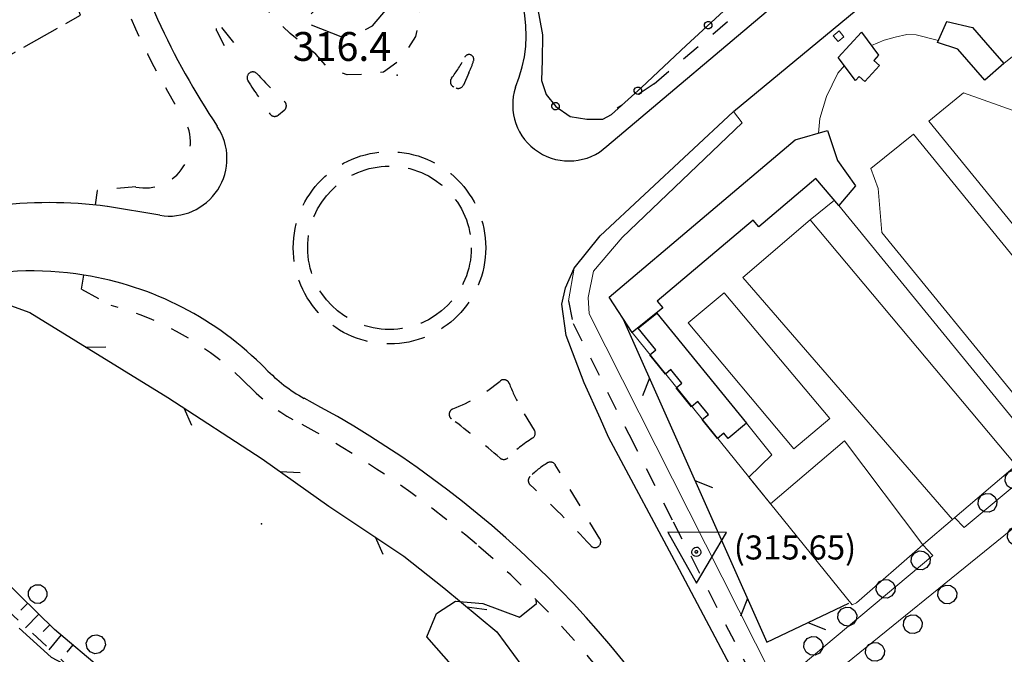
# Model space of a CAD drawing. Extents: x 514670 to 517614, y 5067431 to 5069611.
# Drawn here: x 515429 to 515532, y 5068226 to 5068292 of the extents above; entities that cross this region are included whole.
import ezdxf

# ---------------------------------------------------------------- set-up
doc = ezdxf.new("R2010")
doc.units = 0
doc.header["$LTSCALE"] = 2
doc.header["$MEASUREMENT"] = 0
for name, pattern in [('L01', [12, 6, 6]), ('L04', [0]), ('L10', [2, 1, -1]), ('L11', [2.5, 2, -0.5]), ('L12', [3, 2, -1]), ('L50', [1.6, 0.8, 0.8])]:
    doc.linetypes.add(name, pattern=pattern)
for name, color, linetype in [('BORDO STRADA ASFALTATO', 2, 'Continuous'), ('CANCELLATA', 1, 'L04'), ('CURVE DI LIVELLO INTERMEDIE', 1, 'Continuous'), ('DIVIDENTE GENERICA DI COLTURA', 7, 'L11'), ('EDIFICIO CIMITERIALE DI SERVIZIO', 3, 'Continuous'), ('FILARE ALBERI', 1, 'Continuous'), ('MARCIAPIEDE', 1, 'L10'), ('PUNTO QUOTATO', 1, 'Continuous'), ('SCARPATA PIEDE', 1, 'L10'), ('SCARPATA TESTA', 1, 'L50'), ('SEMINATIVO IN AREA IRRIGUA', 2, 'Continuous'), ('SPARTITRAFFICO', 1, 'L12'), ('STACCIONATA', 1, 'L01'), ('VERTICE DI RETE', 3, 'Continuous'), ("VIABILITA'", 1, 'Continuous')]:
    doc.layers.add(name, color=color, linetype=linetype)
doc.layers.add('L-Sezione 0.05', color=1, linetype='Continuous', lineweight=5)
doc.styles.add('Style00', font='ARIAL.TTF', dxfattribs={"height": 0.2})

# ---------------------------------------------------------------- blocks, each defined once
blk = doc.blocks.new('Q0050013')
for p, q in [((-0.194, -0.003), (-0.17, 0.098)), ((-0.17, 0.098), (-0.099, 0.169)), ((-0.099, 0.169), (-0.001, 0.195)), ((-0.001, 0.195), (0.096, 0.17)), ((0.096, 0.17), (0.169, 0.1)), ((0.169, 0.1), (0.197, -0.001)), ((-0.162, -0.108), (-0.194, -0.003)), ((-0.096, -0.171), (-0.162, -0.108)), ((0.001, -0.196), (-0.096, -0.171)), ((0.097, -0.17), (0.001, -0.196)), ((0.168, -0.1), (0.097, -0.17)), ((0.197, -0.001), (0.168, -0.1))]:
    blk.add_line(p, q)
blk = doc.blocks.new('Q0120025')
blk.add_line((0, 0), (0, 0.5))
blk = doc.blocks.new('Q0120050')
blk.add_line((0, 0), (0, 1))
blk = doc.blocks.new('Q0050033')
for p, q in [((-0.494, -0.007), (-0.432, 0.248)), ((-0.432, 0.248), (-0.25, 0.429)), ((-0.25, 0.429), (-0.003, 0.496)), ((-0.003, 0.496), (0.245, 0.431)), ((0.245, 0.431), (0.428, 0.253)), ((0.428, 0.253), (0.499, -0.001)), ((-0.412, -0.274), (-0.494, -0.007)), ((-0.243, -0.434), (-0.412, -0.274)), ((0.002, -0.497), (-0.243, -0.434)), ((0.246, -0.431), (0.002, -0.497)), ((0.425, -0.253), (0.246, -0.431)), ((0.499, -0.001), (0.425, -0.253))]:
    blk.add_line(p, q)
blk = doc.blocks.new('Q0030200')
blk.add_line((-0.004, -0.002), (0.89, 0.558))
blk = doc.blocks.new('Q0040200')
blk.add_line((0.002, 0.004), (0.828, -0.53))
blk = doc.blocks.new('S103')
for p, q in [((2.617, 1.657), (-2.481, 1.68)), ((-2.481, 1.68), (0.023, -2.733)), ((0.023, -2.733), (2.617, 1.657)), ((-0.4, -0.003), (-0.371, 0.119)), ((-0.371, 0.119), (-0.314, 0.23)), ((-0.314, 0.23), (-0.229, 0.316)), ((-0.229, 0.316), (-0.122, 0.37)), ((-0.122, 0.37), (0.002, 0.39)), ((-0.114, 0), (-0.111, 0.024)), ((-0.109, -0.034), (-0.114, 0)), ((-0.111, 0.024), (-0.09, 0.065)), ((-0.09, 0.065), (-0.068, 0.088)), ((-0.068, 0.088), (-0.04, 0.102)), ((-0.04, 0.102), (0, 0.111)), ((0, 0.111), (0.024, 0.107)), ((0.002, 0.39), (0.12, 0.38)), ((0.024, 0.107), (0.046, 0.095)), ((0.046, 0.095), (0.074, 0.074)), ((0.074, 0.074), (0.094, 0.038)), ((0.094, 0.038), (0.104, 0)), ((0.104, 0), (0.099, -0.035)), ((0.12, 0.38), (0.22, 0.319)), ((0.22, 0.319), (0.306, 0.227)), ((0.306, 0.227), (0.357, 0.119)), ((0.357, 0.119), (0.385, -0.004)), ((-0.388, -0.123), (-0.4, -0.003)), ((-0.324, -0.238), (-0.388, -0.123)), ((-0.241, -0.327), (-0.324, -0.238)), ((-0.126, -0.384), (-0.241, -0.327)), ((0.002, -0.411), (-0.126, -0.384)), ((-0.095, -0.068), (-0.109, -0.034)), ((-0.073, -0.092), (-0.095, -0.068)), ((-0.039, -0.112), (-0.073, -0.092)), ((0, -0.121), (-0.039, -0.112)), ((0.032, -0.113), (0, -0.121)), ((0.132, -0.388), (0.002, -0.411)), ((0.061, -0.095), (0.032, -0.113)), ((0.082, -0.07), (0.061, -0.095)), ((0.099, -0.035), (0.082, -0.07)), ((0.234, -0.329), (0.132, -0.388)), ((0.326, -0.234), (0.234, -0.329)), ((0.375, -0.124), (0.326, -0.234)), ((0.385, -0.004), (0.375, -0.124))]:
    blk.add_line(p, q)

msp = doc.modelspace()

# ---------------------------------------------------------------- linework, layer by layer
at = {"linetype": 'Continuous'}
msp.add_line((515514.55, 5068288.23), (515516.96, 5068290.88), dxfattribs=at)
at = {"layer": 'BORDO STRADA ASFALTATO', "linetype": 'Continuous'}
for p, q in [((515490.51, 5068279), (515545, 5068325.08)), ((515503.68, 5068282.62), (515549.8, 5068320.84)), ((515489.81, 5068269.69), (515503.63, 5068282.58)), ((515444.05, 5068271.82), (515438.6, 5068272.73)), ((515487.1, 5068266.31), (515489.81, 5068269.69)), ((515486.22, 5068264.29), (515487.1, 5068266.31)), ((515485.82, 5068262.59), (515486.22, 5068264.29)), ((515486.28, 5068259.32), (515485.82, 5068262.59)), ((515488.15, 5068254.4), (515486.28, 5068259.32)), ((515489.84, 5068250.64), (515488.15, 5068254.4)), ((515490.69, 5068248.76), (515489.84, 5068250.64)), ((515498.04, 5068234.96), (515490.69, 5068248.76)), ((515508.49, 5068215.34), (515498.04, 5068234.96))]:
    msp.add_line(p, q, dxfattribs=at)
for centre, radius, start, end in [((515516.32, 5068325.33), 79.71, 195.3574, 213.7259), ((515468.04, 5068290.65), 14.09, 337.0164, 47.6171), ((515486.57, 5068283.32), 5.85, 161.7891, 312.4513), ((515445.03, 5068277.74), 6, 260.5359, 33.6776), ((515432.52, 5068228.09), 45.05, 82.2514, 97.6892), ((515430.79, 5068232.04), 34, 80.9017, 104.2171), ((515430.79, 5068232.04), 34, 44.4371, 80.9017), ((515467.92, 5068268.44), 18, 224.4371, 240.4335), ((515409.61, 5068158.99), 106.03, 28.2238, 62.2108)]:
    msp.add_arc(centre, radius, start, end, dxfattribs=at)
at = {"layer": 'CANCELLATA', "linetype": 'L04', "flags": 128}
msp.add_lwpolyline([(515481.84, 5068297.24), (515482.64, 5068295.37), (515483.28, 5068293.61), (515483.83, 5068290.59), (515483.79, 5068287.95), (515483.73, 5068285.83), (515484.19, 5068284.37), (515485.22, 5068283.12), (515486.69, 5068282.09), (515488.44, 5068281.81), (515490.08, 5068281.82), (515490.98, 5068282.3), (515494.11, 5068285.12), (515498.75, 5068289.48), (515508.73, 5068298.69), (515519.42, 5068308.46), (515529.48, 5068317.74), (515540.75, 5068328.09), (515542.26, 5068329.54), (515542.93, 5068331.11), (515542.92, 5068332.64), (515542.48, 5068333.62), (515528.96, 5068347.27), (515530.47, 5068348.77), (515526.87, 5068352.61), (515525.74, 5068354.06), (515524.2, 5068355.57)], dxfattribs=at)
at = {"layer": 'CURVE DI LIVELLO INTERMEDIE', "linetype": 'Continuous'}
msp.add_lwpolyline([(515429.45, 5068228.89), (515432.77, 5068225.89), (515437.09, 5068223.58), (515442.92, 5068221.74), (515448.34, 5068219.85), (515451.07, 5068219.57), (515456.25, 5068218.24), (515459.02, 5068217.45), (515462.46, 5068215.56), (515465.86, 5068214.01), (515469.75, 5068212.07), (515474.25, 5068210.17), (515476.47, 5068210.91), (515476.83, 5068213.82), (515478.18, 5068218.33), (515477.96, 5068221.59), (515474.57, 5068224.84), (515471.81, 5068227.99), (515472.81, 5068230.42), (515474.79, 5068231.68), (515477.62, 5068231.45), (515481.43, 5068230.05), (515483.21, 5068231.47), (515483.15, 5068231.85)], dxfattribs=at)
at = {"layer": 'DIVIDENTE GENERICA DI COLTURA', "linetype": 'L11', "flags": 128}
msp.add_lwpolyline([(515395.1, 5068269.66), (515435.8, 5068292.63), (515432.19, 5068302.2), (515429.91, 5068309.47), (515427.24, 5068323.2), (515423.82, 5068335.37)], dxfattribs=at)
at = {"layer": 'EDIFICIO CIMITERIALE DI SERVIZIO', "linetype": 'Continuous', "flags": 128}
for points in [[(515524.88, 5068289.78), (515525.84, 5068291.96), (515528.52, 5068291.36), (515529.86, 5068289.8), (515531.77, 5068287.6), (515529.78, 5068285.88), (515526.98, 5068289.1)], [(515490.73, 5068263.32), (515510.09, 5068279.66), (515513.42, 5068280.64), (515514.46, 5068277.53), (515516.35, 5068274.88), (515514.61, 5068272.85), (515512.24, 5068275.64), (515506.29, 5068270.61), (515505.7, 5068271.31), (515495.74, 5068262.9), (515496.33, 5068262.2), (515493.13, 5068259.62)], [(515495.69, 5068261.65), (515505.03, 5068250.19), (515503.1, 5068248.62), (515502.67, 5068249.15), (515502.01, 5068248.61), (515500.41, 5068250.59), (515501.06, 5068251.12), (515499.96, 5068252.47), (515499.3, 5068251.92), (515497.7, 5068253.88), (515498.31, 5068254.37), (515497.17, 5068255.77), (515496.6, 5068255.3), (515494.96, 5068257.31), (515495.6, 5068257.83), (515493.76, 5068260.08)]]:
    msp.add_lwpolyline(points, close=True, dxfattribs=at)
at = {"layer": 'EDIFICIO CIMITERIALE DI SERVIZIO', "linetype": 'Continuous'}
for points in [[(515518.75, 5068288.47), (515518.25, 5068287.93), (515518.83, 5068287.4), (515517.3, 5068285.72), (515516.72, 5068286.25), (515516.36, 5068285.85), (515514.55, 5068288.23), (515516.96, 5068290.88)], [(515516.96, 5068290.88), (515518.75, 5068288.47), (515518.25, 5068287.93), (515518.83, 5068287.4), (515517.3, 5068285.72), (515516.72, 5068286.25), (515516.36, 5068285.85), (515514.55, 5068288.23), (515516.96, 5068290.88)]]:
    msp.add_lwpolyline(points, dxfattribs=at)
at = {"layer": 'L-Sezione 0.05', "linetype": 'Continuous'}
for p, q in [((515514.65, 5068291), (515514.03, 5068290.5)), ((515514.03, 5068290.5), (515514.53, 5068289.88)), ((515515.15, 5068290.38), (515514.65, 5068291)), ((515514.53, 5068289.88), (515515.15, 5068290.38)), ((515489.81, 5068269.69), (515503.63, 5068282.58)), ((515503.68, 5068282.62), (515504.56, 5068281.45)), ((515492.1, 5068269.51), (515504.56, 5068281.45)), ((515533.43, 5068249.79), (515514.61, 5068272.85)), ((515489.11, 5068266.01), (515492.1, 5068269.51)), ((515487.1, 5068266.31), (515486.53, 5068262.94)), ((515489.11, 5068266.01), (515488.57, 5068263.27)), ((515488.57, 5068263.27), (515488.66, 5068261.57)), ((515488.66, 5068261.57), (515508.21, 5068222.9)), ((515527.65, 5068239.36), (515534.79, 5068245.33)), ((515526.64, 5068240.38), (515527.65, 5068239.36)), ((515524.38, 5068236.44), (515523.33, 5068237.56))]:
    msp.add_line(p, q, dxfattribs=at)
at = {"layer": 'L-Sezione 0.05', "color": 1, "linetype": 'Continuous'}
msp.add_line((515508.21, 5068222.9), (515524.38, 5068236.44), dxfattribs=at)
at = {"layer": 'L-Sezione 0.05', "linetype": 'Continuous', "flags": 128}
for points in [[(515526.44, 5068240.2), (515533.88, 5068246.53), (515569.59, 5068274.91), (515548.08, 5068300.75), (515531.77, 5068287.6), (515528.52, 5068291.36), (515525.84, 5068291.96), (515525.84, 5068291.96), (515524.98, 5068290.01)], [(515524.98, 5068290.01), (515522.64, 5068290.59), (515521.67, 5068290.62), (515520.46, 5068290.35), (515519.31, 5068290.02), (515518.01, 5068289.47)], [(515515.19, 5068287.39), (515514.52, 5068286.6), (515513.32, 5068284.17), (515512.64, 5068281.89), (515512.51, 5068280.37)], [(515514.17, 5068273.38), (515511.62, 5068271.35), (515533.04, 5068245.82)], [(515526.44, 5068240.2), (515526.44, 5068240.2), (515504.62, 5068265.34), (515511.62, 5068271.35)], [(515493.13, 5068259.62), (515515.99, 5068231.3), (515516.45, 5068231.53), (515516.45, 5068231.53), (515523.33, 5068237.56)], [(515523.33, 5068237.56), (515515.21, 5068248.36), (515507.5, 5068241.82), (515505.27, 5068244.58), (515507.66, 5068246.9), (515505.03, 5068250.19)], [(515547.01, 5068247.83), (515537.88, 5068240.49), (515536.5, 5068242.33), (515509.31, 5068220.31)], [(515523.33, 5068237.56), (515523.41, 5068237.62), (515526.44, 5068240.2)], [(515516.45, 5068231.53), (515523.33, 5068237.56)]]:
    msp.add_lwpolyline(points, dxfattribs=at)
for points in [[(515523.96, 5068281.62), (515542.12, 5068259.34), (515549.21, 5068265.12), (515535.74, 5068281.64), (515527.57, 5068284.56)], [(515517.95, 5068276.68), (515518.69, 5068274.61), (515519.07, 5068270.05), (515533.73, 5068252.08), (515540.71, 5068257.77), (515522.36, 5068280.27)], [(515513.67, 5068250.68), (515502.69, 5068263.77), (515498.94, 5068260.64), (515509.93, 5068247.54)]]:
    msp.add_lwpolyline(points, close=True, dxfattribs=at)
at = {"layer": 'MARCIAPIEDE', "linetype": 'L10'}
for p, q in [((515495.41, 5068285.51), (515544.11, 5068326.63)), ((515476.18, 5068286.65), (515475.6, 5068285.37)), ((515495.41, 5068285.51), (515491.59, 5068282.96)), ((515456.97, 5068282.73), (515456.38, 5068282.25)), ((515437.54, 5068274.41), (515437.34, 5068272.92)), ((515441.56, 5068274.77), (515437.53, 5068274.41)), ((515435.92, 5068264.13), (515436.17, 5068265.61)), ((515435.92, 5068264.13), (515439.01, 5068262.45)), ((515486.53, 5068262.94), (515486.99, 5068260.56)), ((515486.99, 5068260.56), (515492.78, 5068249.07)), ((515482.99, 5068249.47), (515481.42, 5068252.06)), ((515492.78, 5068249.07), (515497.4, 5068239.96)), ((515489.78, 5068238.18), (515485.15, 5068245.87)), ((515497.4, 5068239.96), (515512.41, 5068210.51))]:
    msp.add_line(p, q, dxfattribs=at)
at = {"layer": 'MARCIAPIEDE', "linetype": 'L10', "flags": 128}
msp.add_lwpolyline([(515412.34, 5068379.65), (515416.85, 5068375.73), (515419.93, 5068373.11), (515421.02, 5068371.5), (515423.59, 5068367.18), (515430.48, 5068354.7), (515440.71, 5068338.87), (515443.17, 5068331.31), (515444.01, 5068329.35), (515444.97, 5068327.62), (515455.44, 5068311.98), (515462.83, 5068306.09), (515466.49, 5068301.12), (515469.08, 5068297.24), (515470.31, 5068295.22), (515471.16, 5068292.66), (515470.62, 5068290.4), (515469.03, 5068287.95), (515467.29, 5068286.71), (515465.44, 5068286.47), (515463.52, 5068286.44), (515461.51, 5068287.17), (515460.25, 5068288.59), (515457.58, 5068290.71), (515453.9, 5068294.47), (515451.12, 5068298.6), (515448.86, 5068302.51), (515446.68, 5068306.77), (515444.41, 5068314.12), (515443, 5068320.19), (515441.17, 5068326.87), (515439.37, 5068333.12), (515437.68, 5068338.28), (515435.1, 5068344.08), (515432.23, 5068349.05), (515429.77, 5068353.01), (515427.6, 5068356.43), (515424.71, 5068359.8), (515420.21, 5068364.81), (515416.23, 5068368.23), (515407.67, 5068374.69), (515404.06, 5068377.18), (515405.27, 5068379.31)], dxfattribs=at)
msp.add_lwpolyline([(515450.46, 5068291.34), (515451.73, 5068289.74, -1.129078), (515450.93, 5068289.19), (515449.96, 5068291.02, -0.930695), (515450.46, 5068291.34, -0.134146)], format="xyb", dxfattribs=at)
at = {"layer": 'MARCIAPIEDE', "linetype": 'L10'}
for centre, radius, start, end in [((515516.16, 5068325.27), 82.04, 195.3489, 211.6653), ((515476.18, 5068288.04), 0.5, 342.1557, 153.9057), ((515464.69, 5068293.66), 12.29, 321.898, 333.9057), ((515465.67, 5068291.42), 11.54, 335.589, 342.1557), ((515453.72, 5068286.13), 0.6, 42.724, 212.0541), ((515498.27, 5068327.27), 60.04, 222.724, 226.6016), ((515516.32, 5068325.33), 74.46, 212.0541, 215.2322), ((515474.84, 5068285.71), 0.6, 141.898, 248.1606), ((515475.06, 5068285.62), 0.6, 247.4413, 335.5927), ((515456.6, 5068283.21), 0.6, 307.4699, 46.6016), ((515455.99, 5068282.71), 0.6, 215.2322, 309.8953), ((515442.5, 5068279.41), 4.74, 258.5279, 36.0412), ((515430.79, 5068232.04), 31.5, 44.4371, 74.8781), ((515479.8, 5068254.13), 0.6, 21.0321, 129.6902), ((515467.89, 5068268.41), 20.45, 224.4269, 240.6811), ((515467.92, 5068268.44), 18, 291.4547, 309.6911), ((515497.39, 5068260.9), 18.25, 201.0321, 208.9597), ((515474.72, 5068251.13), 0.6, 111.4556, 232.7186), ((515409.61, 5068158.99), 103.53, 49.4264, 62.2108), ((515407.21, 5068162.45), 110.86, 49.3634, 52.7186), ((515489.27, 5068237.87), 12.57, 121.068, 135.9754), ((515482.47, 5068249.16), 0.6, 301.068, 31.068), ((515479.8, 5068247.03), 0.6, 229.3634, 315.9754), ((515489.27, 5068237.87), 9.57, 121.068, 134.8941), ((515484.64, 5068245.56), 0.6, 31.068, 121.068), ((515482.94, 5068244.23), 0.6, 134.8941, 227.2008), ((515407.21, 5068162.45), 110.86, 42.5874, 47.2008), ((515409.61, 5068158.99), 103.53, 28.2238, 49.4264), ((515489.27, 5068237.87), 0.6, 222.5874, 31.068)]:
    msp.add_arc(centre, radius, start, end, dxfattribs=at)
at = {"layer": 'PUNTO QUOTATO', "linetype": 'Continuous'}
msp.add_point((515468.73, 5068286.38), dxfattribs=at)
at = {"layer": 'SCARPATA PIEDE', "linetype": 'L10', "flags": 128}
msp.add_lwpolyline([(515420.13, 5068240.23), (515427.39, 5068231.5), (515434.53, 5068224.95), (515441.09, 5068220.33), (515447, 5068217.14), (515456.03, 5068212.26), (515460.27, 5068209.58), (515464.35, 5068205.92), (515467.07, 5068203), (515469.88, 5068202.35), (515472.19, 5068202.09), (515474.02, 5068202.57), (515474.64, 5068203.76)], dxfattribs=at)
at = {"layer": 'SCARPATA TESTA', "linetype": 'L50', "flags": 128}
msp.add_lwpolyline([(515474.64, 5068203.76), (515471.38, 5068204.35), (515467.3, 5068207.21), (515459.97, 5068212.47), (515452.66, 5068217.4), (515446.1, 5068220.21), (515438.2, 5068224.45), (515433.11, 5068228.76), (515423.98, 5068237.66), (515420.13, 5068240.23)], dxfattribs=at)
at = {"layer": 'SEMINATIVO IN AREA IRRIGUA', "linetype": 'Continuous'}
msp.add_point((515454.6, 5068239.74), dxfattribs=at)
at = {"layer": 'SPARTITRAFFICO', "linetype": 'L12', "flags": 128}
msp.add_lwpolyline([(515466.92, 5068299.75), (515458.97, 5068291.97), (515462.86, 5068290.4), (515465.05, 5068290.94), (515466.16, 5068291.53), (515467.72, 5068293.35), (515468.28, 5068295.16), (515468.47, 5068296.76), (515468.18, 5068297.49), (515467.66, 5068298.27), (515467.2, 5068298.85)], close=True, dxfattribs=at)
at = {"layer": 'SPARTITRAFFICO', "linetype": 'L12'}
for radius in [10, 8.5]:
    msp.add_circle((515467.92, 5068268.44), radius, dxfattribs=at)
at = {"layer": 'STACCIONATA', "linetype": 'L01', "flags": 128}
for points in [[(515406.02, 5068256.88), (515421.38, 5068242.26), (515420.13, 5068240.23), (515403.37, 5068254.11), (515405.79, 5068257.13), (515405.94, 5068258.72), (515421.63, 5068264.95), (515430.54, 5068261.71), (515444.88, 5068252.86), (515454.68, 5068246.5), (515461.63, 5068241.58), (515469.41, 5068236.39), (515473.58, 5068233.08), (515479.07, 5068228.51), (515482.54, 5068223.79), (515487.37, 5068217.21), (515493.1, 5068208.91)], [(515492.2, 5068261.03), (515507.14, 5068227.44), (515515.65, 5068231.49)]]:
    msp.add_lwpolyline(points, dxfattribs=at)

# ---------------------------------------------------------------- block references
at = {"layer": 'CANCELLATA'}
for p, xscale, yscale, zscale, rotation in [((515501.04, 5068291.59), 1.999999999701984, 1.999999999701984, 1.999999999701984, 42.68427411933955), ((515493.73, 5068284.78), 2.000000000199341, 2.000000000199341, 2.000000000199341, 42.06098123891435), ((515485.17, 5068283.17), 1.999999999793569, 1.999999999793569, 1.999999999793569, 309.4352367056683)]:
    msp.add_blockref('Q0050013', p, dxfattribs=dict(at, xscale=xscale, yscale=yscale, zscale=zscale, rotation=rotation))
at = {"layer": 'FILARE ALBERI'}
for p, xscale, yscale, zscale, rotation in [((515532.87, 5068244.34), 2.00000000025251, 2, 2.00000000025251, 130.0675511149249), ((515530.06, 5068241.92), 2.00000000025251, 2, 2.00000000025251, 130.0675511149249), ((515533.11, 5068238.47), 2.00000000025251, 2, 2.00000000025251, 130.0675511149249), ((515523.12, 5068235.94), 2.00000000025251, 2, 2.00000000025251, 130.0675511149249), ((515519.48, 5068232.99), 2.00000000025251, 2, 2.00000000025251, 130.0675511149249), ((515431.36, 5068232.44), 1.99999999958834, 1.99999999958834, 1.999999999588339, 133.2304837269749), ((515525.89, 5068232.4), 2.00000000025251, 2, 2.00000000025251, 130.0675511149249), ((515515.49, 5068230.09), 2.00000000025251, 2, 2.00000000025251, 130.0675511149249), ((515522.3, 5068229.3), 2.00000000025251, 2, 2.00000000025251, 130.0675511149249), ((515437.4, 5068227.22), 2.000000000349714, 2.000000000349714, 2.000000000349714, 143.5856385865165), ((515511.96, 5068227.05), 2.00000000025251, 2, 2.00000000025251, 130.0675511149249), ((515518.37, 5068226.43), 2.00000000025251, 2, 2.00000000025251, 130.0675511149249)]:
    msp.add_blockref('Q0050033', p, dxfattribs=dict(at, xscale=xscale, yscale=yscale, zscale=zscale, rotation=rotation))
at = {"layer": 'SCARPATA TESTA'}
for name, p, xscale, yscale, zscale, rotation in [('Q0120025', (515430.32, 5068231.48), 1.999999999959768, 1.999999999959768, 1.999999999959767, 135.7525296517802), ('Q0120050', (515431.47, 5068230.36), 1.999999999959768, 1.999999999959768, 1.999999999959767, 135.7525296517802), ('Q0120025', (515432.61, 5068229.25), 1.999999999959768, 1.999999999959768, 1.999999999959767, 135.7525296517802), ('Q0120050', (515433.8, 5068228.18), 1.999999999903801, 1.999999999903801, 1.999999999903802, 139.7515934255949), ('Q0120025', (515435.02, 5068227.14), 1.999999999903801, 1.999999999903801, 1.999999999903802, 139.7515934255949)]:
    msp.add_blockref(name, p, dxfattribs=dict(at, xscale=xscale, yscale=yscale, zscale=zscale, rotation=rotation))
at = {"layer": 'STACCIONATA'}
for name, p, xscale, yscale, zscale, rotation in [('Q0030200', (515436.35, 5068258.12), 1.999999999945619, 1.999999999945619, 1.999999999945619, 328.3250694311976), ('Q0040200', (515494.92, 5068254.89), 2.000000000298853, 2.000000000015774, 2.000000000341226, 281.2711854193315), ('Q0040200', (515446.53, 5068251.78), 2.000000000070552, 2.000000000070552, 2.000000000070552, 327.0199628518028), ('Q0030200', (515456.55, 5068245.18), 1.999999999833881, 1.999999999833881, 1.999999999833881, 324.7268571296818), ('Q0040200', (515499.65, 5068244.23), 2.000000000389868, 2.000000000180409, 2.000000000341226, 11.27118543241436), ('Q0040200', (515466.43, 5068238.38), 2.000000000341226, 2.000000000341226, 2.000000000341226, 326.2711854302422), ('Q0030200', (515475.96, 5068231.1), 2.000000000047724, 2.000000000047724, 2.000000000047724, 320.1899082162589), ('Q0040200', (515505.11, 5068231.98), 2.000000000298853, 2.000000000015772, 2.000000000341226, 281.2711854193315), ('Q0040200', (515511.39, 5068229.46), 2.000000000389868, 2.000000000180409, 2.000000000341226, 11.27118543241436)]:
    msp.add_blockref(name, p, dxfattribs=dict(at, xscale=xscale, yscale=yscale, zscale=zscale, rotation=rotation))
at = {"layer": 'VERTICE DI RETE', "xscale": 1.200000047683716, "yscale": 1.200000047683716, "zscale": 1.200000047683716}
msp.add_blockref('S103', (515499.81, 5068236.84), dxfattribs=at)

# ---------------------------------------------------------------- texts
at = {"layer": 'PUNTO QUOTATO', "linetype": 'Continuous', "style": 'Style00'}
msp.add_text('316.4', height=3, rotation=359.999, dxfattribs=at).set_placement((515457.87, 5068287.88))
at = {"layer": "VIABILITA'", "linetype": 'Continuous', "style": 'Style00'}
msp.add_text('(315.65)', height=2.5, rotation=359.999, dxfattribs=at).set_placement((515503.7, 5068236.03))

doc.saveas('drawing.dxf')
